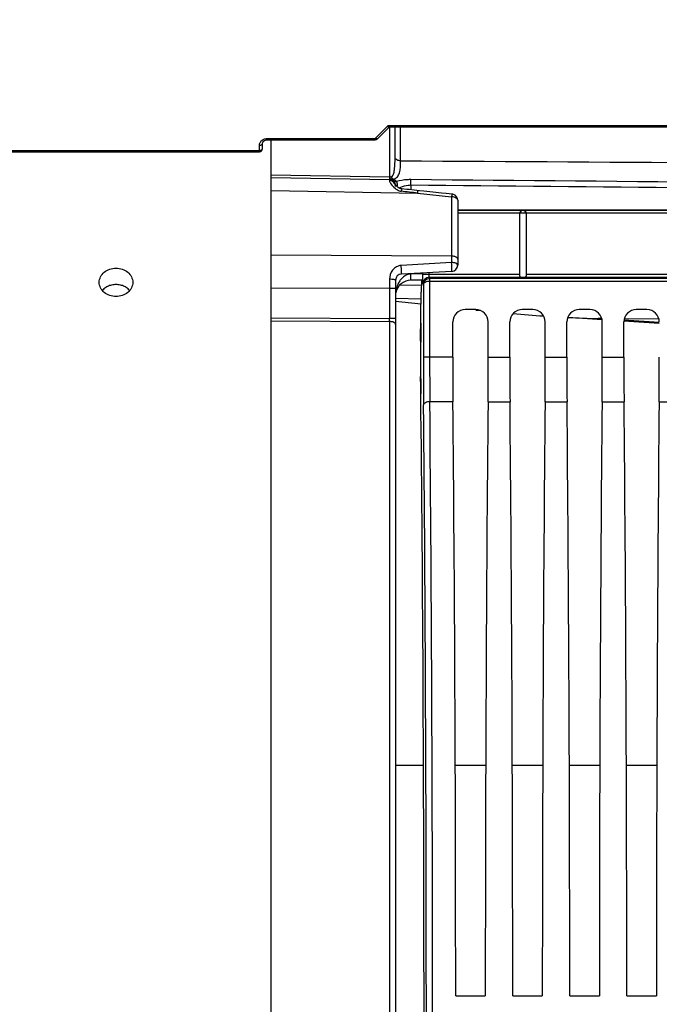
# Model space of a CAD drawing. Units: millimetres. Extents: x 0 to 594, y 0 to 420.
# Drawn here: x 195 to 221, y 258 to 297 of the extents above; entities that cross this region are included whole.
import ezdxf

# ---------------------------------------------------------------- set-up
doc = ezdxf.new("R2010")
doc.units = ezdxf.units.MM
doc.header["$LTSCALE"] = 32.67
doc.layers.get('0').update_dxf_attribs({"linetype": 'CONTINUOUS'})
for name, color, linetype in [('7_ALL_FEATURES', 7, 'CONTINUOUS'), ('AXES', 7, 'CONTINUOUS'), ('SOLIDES', 7, 'CONTINUOUS')]:
    doc.layers.add(name, color=color, linetype=linetype)
doc.styles.get("Standard").update_dxf_attribs({"font": 'txt', "width": 0.85})
doc.dimstyles.new('DIMSTYLE_2', dxfattribs={"dimtxt": 3.5, "dimasz": 3.5, "dimexe": 1.5, "dimexo": 1, "dimgap": 0.875, "dimtad": 1, "dimdec": 4, "dimlfac": 4, "dimtxsty": 'STANDARD', "dimblk": '_FILLED', "dimblk1": '_FILLED', "dimblk2": '_FILLED', "dimcen": 0.09, "dimclrt": 5, "dimadec": 0, "dimazin": 0, "dimtp": 0.0001, "dimtm": 0.0001, "dimtfac": 1, "dimtdec": 4, "dimtofl": 0, "dimtmove": 0, "dimatfit": 3, "dimldrblk": '_FILLED', "dimfxl": 1, "dimtolj": 1, "dimarcsym": 0})
doc.dimstyles.new('DIMSTYLE_8', dxfattribs={"dimtxt": 3.5, "dimasz": 3.5, "dimexe": 1.5, "dimexo": 1, "dimgap": 0.875, "dimtad": 1, "dimdec": 0, "dimlfac": 4, "dimtxsty": 'STANDARD', "dimblk": '_FILLED', "dimblk1": '_FILLED', "dimblk2": '_FILLED', "dimcen": 0.09, "dimclrt": 5, "dimadec": 0, "dimazin": 0, "dimtp": 0.0001, "dimtm": 0.0001, "dimtfac": 1, "dimtdec": 0, "dimtofl": 0, "dimtmove": 0, "dimatfit": 3, "dimldrblk": '_FILLED', "dimfxl": 1, "dimtolj": 1, "dimarcsym": 0})

# ---------------------------------------------------------------- blocks, each defined once
blk = doc.blocks.new('_FILLED')
at = {"color": 0, "linetype": 'BYBLOCK'}
blk.add_solid([(0, 0), (-1, 0.214), (-1, -0.214)], dxfattribs=at)
blk = doc.blocks.new('*D21')
at = {"color": 2, "linetype": 'CONTINUOUS'}
for p, q in [((82.034, 308.164), (82.034, 384.606)), ((251.284, 266.419), (251.284, 384.606)), ((82.034, 383.106), (166.659, 383.106)), ((251.284, 383.106), (166.659, 383.106))]:
    blk.add_line(p, q, dxfattribs=at)
at = {"color": 2, "linetype": 'CONTINUOUS', "xscale": 3.5, "yscale": 3.5, "zscale": 3.5, "rotation": 180}
blk.add_blockref('_FILLED', (82.034, 383.106), dxfattribs=at)
at = {"color": 2, "linetype": 'CONTINUOUS', "xscale": 3.5, "yscale": 3.5, "zscale": 3.5}
blk.add_blockref('_FILLED', (251.284, 383.106), dxfattribs=at)
at = {"color": 5, "linetype": 'CONTINUOUS', "insert": (166.659, 387.481), "char_height": 3.5, "width": 8.925, "attachment_point": 2, "line_spacing_factor": 0.9}
blk.add_mtext('677', dxfattribs=at)
blk = doc.blocks.new('*D23')
at = {"color": 2, "linetype": 'CONTINUOUS'}
for p, q in [((63.884, 358.652), (63.884, 394.606)), ((63.884, 393.106), (157.584, 393.106)), ((251.284, 393.106), (157.584, 393.106)), ((251.284, 266.419), (251.284, 391.106)), ((63.884, 337.996), (63.884, 351.042)), ((63.884, 261.169), (63.884, 330.658))]:
    blk.add_line(p, q, dxfattribs=at)
at = {"color": 2, "linetype": 'CONTINUOUS', "xscale": 3.5, "yscale": 3.5, "zscale": 3.5, "rotation": 180}
blk.add_blockref('_FILLED', (63.884, 393.106), dxfattribs=at)
at = {"color": 2, "linetype": 'CONTINUOUS', "xscale": 3.5, "yscale": 3.5, "zscale": 3.5}
blk.add_blockref('_FILLED', (251.284, 393.106), dxfattribs=at)
at = {"color": 5, "linetype": 'CONTINUOUS', "insert": (157.584, 397.481), "char_height": 3.5, "width": 14.875, "attachment_point": 2, "line_spacing_factor": 0.9}
blk.add_mtext('(750)', dxfattribs=at)

msp = doc.modelspace()

# ---------------------------------------------------------------- linework, layer by layer
at = {"color": 7, "linetype": 'CONTINUOUS'}
for p, q in [((212.783529, 289.498541), (232.296285, 289.498541)), ((212.783529, 289.483229), (232.304673, 289.483229)), ((215.283529, 289.358248), (212.783529, 289.358248)), ((215.283529, 286.830442), (215.283529, 289.356067)), ((215.533529, 289.355587), (215.283529, 289.355587)), ((221.533529, 289.358248), (215.533529, 289.358248)), ((215.533529, 289.356067), (215.533529, 286.830442)), ((211.384605, 286.908665), (211.384605, 286.957771)), ((211.384605, 286.908665), (215.283529, 286.908665)), ((211.634567, 286.908665), (211.634567, 286.970871)), ((211.64077, 286.783836), (215.322788, 286.783836)), ((211.656271, 286.737294), (211.64077, 286.783836)), ((234.898563, 286.612465), (211.654204, 286.610823)), ((211.654204, 286.610823), (211.654204, 283.568394)), ((234.898563, 286.737294), (211.656271, 286.737294)), ((215.494271, 286.783836), (221.5494, 286.783836)), ((215.533529, 286.908665), (221.533529, 286.908665)), ((211.404242, 286.493844), (211.390808, 286.534179)), ((211.404242, 286.493844), (211.404242, 283.568159)), ((211.291157, 284.225072), (211.31592, 286.177762)), ((213.511514, 285.481086), (213.085545, 285.481086)), ((215.806514, 285.481086), (215.380545, 285.481086)), ((218.101514, 285.481086), (217.675545, 285.481086)), ((220.396514, 285.481086), (219.970545, 285.481086)), ((212.585621, 283.568159), (212.585621, 284.981162)), ((214.011437, 283.568159), (214.011437, 284.981162)), ((214.880621, 283.568159), (214.880621, 284.981162)), ((216.306437, 283.568159), (216.306437, 284.981162)), ((217.175621, 283.568159), (217.175621, 284.981162)), ((218.601437, 283.568159), (218.601437, 284.981162)), ((219.470621, 283.568159), (219.470621, 284.981162)), ((211.654204, 283.568159), (211.404242, 283.568159)), ((212.585621, 283.568159), (211.654204, 283.568394)), ((214.011437, 283.568159), (214.880621, 283.568159)), ((216.306437, 283.568159), (217.175621, 283.568159)), ((218.601437, 283.568159), (219.470621, 283.568159)), ((212.593655, 281.768189), (211.662774, 281.768003)), ((214.003404, 281.768189), (214.888655, 281.768189)), ((216.298404, 281.768189), (217.183655, 281.768189)), ((218.593404, 281.768189), (219.478655, 281.768189)), ((220.888404, 281.768189), (221.773655, 281.768189)), ((212.703363, 257.856086), (213.893696, 257.856086)), ((214.998363, 257.856086), (216.188696, 257.856086)), ((217.293363, 257.856086), (218.483696, 257.856086)), ((219.588363, 257.856086), (220.778696, 257.856086))]:
    msp.add_line(p, q, dxfattribs=at)
for centre, radius, start, end in [((215.408539, 289.355577), 0.12499, 0.0043639, 179.9956361), ((211.640893, 286.533751), 0.250086, 90.02824, 179.9019114), ((422.334161, 283.549539), 210.92992, 179.9949421, 180.51647833), ((397.027115, 283.55065), 185.372912, 179.99451584, 180.55099618), ((-2531.033617, 257.168586), 2742.55568, 359.488580423, 0.511419577), ((-2557.737905, 257.168586), 2769.50993, 359.491079182, 0.508920838)]:
    msp.add_arc(centre, radius, start, end, dxfattribs=at)
for centre, major_axis, ratio, start_param, end_param in [((211.333572, 285.44303), (0, 1.25), 0.017455065, 6.491066031, 7.225663103), ((215.408529, 286.788603), (0.125, 0), 0.052407779, 3.956502911, 5.46827505), ((213.085698, 284.981009), (-0.353661, 0.353661), 0.99969546, -0.78524587, 0.78524587), ((213.511361, 284.981009), (0.353661, 0.353661), 0.99969546, -0.78524587, 0.78524587), ((215.380698, 284.981009), (-0.353661, 0.353661), 0.99969546, -0.78524587, 0.78524587), ((215.806361, 284.981009), (0.353661, 0.353661), 0.99969546, -0.78524587, 0.78524587), ((217.675698, 284.981009), (-0.353661, 0.353661), 0.99969546, -0.78524587, 0.78524587), ((218.101361, 284.981009), (0.353661, 0.353661), 0.99969546, -0.78524587, 0.78524587), ((219.970698, 284.981009), (-0.353661, 0.353661), 0.99969546, -0.78524587, 0.78524587), ((220.396361, 284.981009), (0.353661, 0.353661), 0.99969546, -0.78524587, 0.78524587), ((211.335379, 283.458905), (0, 2.5), 0.017455065, 0.942477796, 2.148727593), ((211.308808, 283.49034), (0, 1.25), 0.017455065, 0.942477796, 2.16703094), ((212.651078, 283.568159), (0, 3.75), 0.017455065, -4.71238898, -4.2117431), ((213.945981, 283.568159), (0, 3.75), 0.017455065, -2.071442207, -1.570796327), ((214.946078, 283.568159), (0, 3.75), 0.017455065, 1.570796327, 2.071442207), ((216.240981, 283.568159), (0, 3.75), 0.017455065, -2.071442207, -1.570796327), ((217.241078, 283.568159), (0, 3.75), 0.017455065, 1.570796327, 2.071442207), ((218.535981, 283.568159), (0, 3.75), 0.017455065, -2.071442207, -1.570796327), ((219.536078, 283.568159), (0, 3.75), 0.017455065, -4.71238898, -4.2117431), ((220.830981, 283.568159), (0, 3.75), 0.017455065, -2.071442207, -1.570796327), ((210.631779, 257.168586), (0, 45.625), 0.017455065, -0.992760836, -0.974561714), ((210.631779, 257.168586), (0, 45.625), 0.017455065, -2.16703094, -0.99286506), ((211.808871, 257.168586), (0, 51.25), 0.017455065, -1.55738129, -1.070150446), ((214.788188, 257.168586), (0, 51.25), 0.017455065, 1.070150446, 1.55738129), ((214.103871, 257.168586), (0, 51.25), 0.017455065, -1.55738129, -1.070150446), ((217.083188, 257.168586), (0, 51.25), 0.017455065, 1.070150446, 1.55738129), ((216.398871, 257.168586), (0, 51.25), 0.017455065, -1.55738129, -1.070150446), ((219.378188, 257.168586), (0, 51.25), 0.017455065, 1.070150446, 1.55738129), ((218.693871, 257.168586), (0, 51.25), 0.017455065, -1.55738129, -1.070150446), ((221.673188, 257.168586), (0, 51.25), 0.017455065, 1.070150446, 1.55738129)]:
    msp.add_ellipse(centre, major_axis=major_axis, ratio=ratio, start_param=start_param, end_param=end_param, dxfattribs=at)
for points, knots in [([(215.283529, 289.35606), (215.283529, 289.391396), (215.314128, 289.458507), (215.379749, 289.482727), (215.408529, 289.483229)], [0, 0, 0, 0, 0.55108025, 1, 1, 1, 1]), ([(215.408529, 289.483229), (215.437309, 289.482727), (215.50293, 289.458508), (215.533529, 289.391396), (215.533529, 289.35606)], [0, 0, 0, 0, 0.448910305, 1, 1, 1, 1]), ([(211.390808, 286.534179), (211.3872, 286.544937), (211.390075, 286.584849), (211.384751, 286.66246), (211.385363, 286.776417), (211.384617, 286.862339), (211.384605, 286.908665)], [0, 0, 0, 0, 0.090872083, 0.31090973, 0.629003642, 1, 1, 1, 1]), ([(211.654204, 286.612448), (211.593027, 286.611937), (211.498942, 286.602746), (211.405544, 286.529518), (211.404239, 286.493769)], [0, 0, 0, 0, 0.631020269, 1, 1, 1, 1]), ([(211.40424, 286.493688), (211.404816, 286.554315), (211.458613, 286.684477), (211.59062, 286.737237), (211.656271, 286.737295)], [0, 0, 0, 0, 0.480118724, 1, 1, 1, 1]), ([(211.64077, 286.783836), (211.63804, 286.786552), (211.639012, 286.801464), (211.633342, 286.840785), (211.634568, 286.879969), (211.634567, 286.908665)], [0, 0, 0, 0, 0.092283496, 0.312233482, 1, 1, 1, 1]), ([(211.656271, 286.737294), (211.652304, 286.724785), (211.658581, 286.681357), (211.654679, 286.63986), (211.654188, 286.610823)], [0, 0, 0, 0, 0.311228748, 1, 1, 1, 1]), ([(215.283529, 286.830442), (215.283529, 286.818475), (215.284684, 286.790877), (215.311743, 286.784382), (215.322788, 286.783836)], [0, 0, 0, 0, 0.519764793, 1, 1, 1, 1]), ([(215.494271, 286.783836), (215.505315, 286.784382), (215.532375, 286.790878), (215.533529, 286.818475), (215.533529, 286.830442)], [0, 0, 0, 0, 0.480238691, 1, 1, 1, 1]), ([(211.662773, 281.768188), (211.603099, 281.76775), (211.509389, 281.758496), (211.414006, 281.68566), (211.412811, 281.64819)], [0, 0, 0, 0, 0.61416823, 1, 1, 1, 1])]:
    msp.add_open_spline(points, degree=3, knots=knots, dxfattribs=at)
at = {"layer": '7_ALL_FEATURES', "color": 7, "linetype": 'CONTINUOUS'}
for p, q in [((210.283529, 267.143586), (211.408874, 267.143586)), ((212.686333, 267.143586), (213.910726, 267.143586)), ((214.981333, 267.143586), (216.205726, 267.143586)), ((217.276333, 267.143586), (218.500726, 267.143586)), ((219.571333, 267.143586), (220.795726, 267.143586))]:
    msp.add_line(p, q, dxfattribs=at)
at = {"layer": 'AXES', "color": 7, "linetype": 'CONTINUOUS'}
for centre, radius, start, end in [((199.026323, 285.720937), 0.765108, 102.7528524, 109.1123492), ((199.033875, 285.688535), 0.798378, 90.0248015, 102.7681548), ((199.033188, 285.68855), 0.798363, 77.2284556, 89.9754754), ((199.040776, 285.721105), 0.764935, 70.85908, 77.2436735)]:
    msp.add_arc(centre, radius, start, end, dxfattribs=at)
at = {"layer": 'AXES', "color": 3, "linetype": 'CONTINUOUS'}
for points, knots in [([(198.358529, 286.579108), (198.35853, 286.728937), (198.530124, 287.051479), (198.865018, 287.149362), (199.033529, 287.149362)], [0, 0, 0, 0, 0.470657912, 1, 1, 1, 1]), ([(199.033529, 287.149362), (199.202043, 287.149362), (199.53694, 287.051477), (199.70853, 286.728931), (199.708529, 286.579102)], [0, 0, 0, 0, 0.529346371, 1, 1, 1, 1]), ([(199.033529, 286.004497), (198.864776, 286.004497), (198.529502, 286.105304), (198.358528, 286.428627), (198.358529, 286.579108)], [0, 0, 0, 0, 0.528620415, 1, 1, 1, 1]), ([(199.708529, 286.579102), (199.708528, 286.428621), (199.537552, 286.105302), (199.202281, 286.004497), (199.033529, 286.004497)], [0, 0, 0, 0, 0.471383897, 1, 1, 1, 1])]:
    msp.add_open_spline(points, degree=3, knots=knots, dxfattribs=at)
at = {"layer": 'AXES', "color": 7, "linetype": 'CONTINUOUS'}
for points in [[(198.622536, 286.369389), (198.570846, 286.335958), (198.523223, 286.294848), (198.483562, 286.247768)], [(198.77581, 286.443871), (198.722148, 286.425239), (198.670234, 286.400238), (198.622536, 286.369389)], [(199.446173, 286.368316), (199.39812, 286.399593), (199.345746, 286.424918), (199.291592, 286.443751)], [(199.583447, 286.247827), (199.544217, 286.294388), (199.4972, 286.335103), (199.446173, 286.368316)]]:
    msp.add_open_spline(points, degree=3, dxfattribs=at)
at = {"layer": 'SOLIDES', "color": 7, "linetype": 'CONTINUOUS'}
for p, q in [((209.981753, 292.890183), (209.464377, 292.372807)), ((209.996918, 292.800268), (209.552765, 292.356116)), ((209.981753, 292.890183), (224.485507, 292.890183)), ((210.037893, 292.827411), (210.037893, 290.820379)), ((210.078725, 292.83688), (230.127312, 292.83688)), ((210.263117, 291.561332), (210.263117, 292.83688)), ((210.488341, 291.469172), (210.488342, 292.83688)), ((204.929177, 291.959698), (204.932799, 292.167204)), ((205.134159, 292.372807), (209.464377, 292.372807)), ((205.134159, 292.372807), (205.134159, 292.319504)), ((205.134159, 292.319504), (209.464377, 292.319504)), ((205.283529, 200.581297), (205.283529, 292.319504)), ((209.464377, 292.372807), (209.464377, 292.319504)), ((133.474668, 291.83688), (204.804196, 291.83688)), ((138.029144, 291.890183), (204.804196, 291.890183)), ((204.804196, 291.890183), (204.807818, 292.097689)), ((204.804196, 291.83688), (204.804196, 291.890183)), ((205.283529, 290.903193), (210.037893, 290.820379)), ((205.283529, 290.802247), (210.037893, 290.719259)), ((210.329067, 290.630388), (210.326101, 290.636887)), ((205.283529, 290.270852), (211.163142, 290.167253)), ((210.2739, 290.500269), (210.270702, 290.504233)), ((211.027332, 290.288724), (210.834301, 290.308104)), ((210.902996, 290.483334), (210.903, 290.301265)), ((211.244736, 290.266102), (211.027332, 290.288724)), ((211.163142, 290.167253), (212.537893, 290.021717)), ((211.423285, 290.247315), (211.244736, 290.266102)), ((211.779926, 290.209748), (211.423285, 290.247315)), ((212.559816, 290.127416), (212.313747, 290.15342)), ((212.537893, 290.021717), (212.537893, 287.636817)), ((212.783529, 289.878801), (212.783529, 287.268327)), ((212.537893, 287.636817), (205.283529, 287.671731)), ((212.537893, 287.636817), (212.538011, 287.374651)), ((212.538011, 287.374651), (210.511876, 287.255538)), ((212.546613, 287.018669), (210.520412, 286.912481)), ((210.038031, 286.70048), (210.037893, 286.323925)), ((210.283529, 286.662831), (210.283529, 227.674341)), ((210.903075, 286.932535), (210.903075, 286.911478)), ((211.384544, 286.91568), (210.903075, 286.911478)), ((211.386167, 286.665703), (210.903075, 286.661488)), ((210.037893, 286.323925), (205.283529, 286.347719)), ((210.283529, 286.323925), (210.037893, 286.323925)), ((210.037893, 286.323925), (210.037893, 285.124146)), ((211.320878, 286.458957), (210.441376, 286.451282)), ((210.283529, 285.942289), (211.312634, 285.918612)), ((213.509162, 285.457873), (213.575884, 285.451174)), ((213.575884, 285.451174), (213.715655, 285.437283)), ((205.283529, 285.145984), (210.037893, 285.124146)), ((205.283529, 285.022943), (210.037893, 285.001019)), ((210.283529, 285.124136), (210.037893, 285.124136)), ((218.593217, 285.067401), (217.209122, 285.159089)), ((218.583348, 285.111818), (218.441663, 285.121204)), ((218.581306, 285.119444), (218.441663, 285.121204)), ((220.892062, 284.915115), (219.472476, 285.009155)), ((220.894949, 284.958688), (219.475362, 285.052728)), ((220.884034, 285.090559), (219.48771, 285.108042)), ((210.037893, 285.001019), (210.037893, 229.336167))]:
    msp.add_line(p, q, dxfattribs=at)
for points in [[(204.932796, 292.167046), (204.933485, 292.177842), (204.935117, 292.188175), (204.937656, 292.198306), (204.941107, 292.20832), (204.945465, 292.218188), (204.950704, 292.227845), (204.956838, 292.237296), (204.963851, 292.246488), (204.971702, 292.255346), (204.980381, 292.263836), (204.98984, 292.271894), (205.000022, 292.279457), (205.010884, 292.286482), (205.022357, 292.292917), (205.034365, 292.298715), (205.046855, 292.303849), (205.059744, 292.308285), (205.072949, 292.311998), (205.086412, 292.314977), (205.100048, 292.317208), (205.113769, 292.318687), (205.127524, 292.319418), (205.134159, 292.319504)], [(210.53072, 290.337254), (210.527191, 290.337639), (210.516665, 290.339249), (210.506319, 290.341424), (210.496169, 290.344097), (210.485975, 290.3473), (210.475724, 290.351026), (210.465602, 290.355151), (210.455521, 290.359653), (210.445544, 290.364472), (210.435773, 290.369537), (210.426114, 290.374879), (210.416562, 290.380469), (210.40719, 290.386235), (210.397985, 290.39216), (210.388984, 290.398203), (210.380207, 290.404334), (210.371619, 290.410563), (210.363223, 290.416869), (210.355043, 290.423218), (210.34708, 290.429598), (210.339357, 290.435979), (210.331884, 290.442345), (210.324648, 290.448698), (210.317656, 290.45502), (210.310938, 290.461279), (210.304517, 290.467444), (210.298412, 290.473489), (210.292652, 290.479378), (210.287287, 290.48505), (210.282325, 290.490488), (210.27782, 290.495618), (210.2739, 290.500269)], [(210.834301, 290.308104), (210.733219, 290.317994), (210.530706, 290.337307)], [(212.313747, 290.15342), (212.135959, 290.172193), (211.779926, 290.209748)]]:
    msp.add_lwpolyline(points, dxfattribs=at)
for centre, radius, start, end in [((210.085306, 292.71188), 0.125, 89.9998599, 134.9999009), ((210.078888, 292.719248), 0.117632, 90.0798046, 108.808357), ((209.464302, 292.444752), 0.125257, 270.0154447, 292.4886467), ((204.804196, 291.96188), 0.125, 270, 359), ((210.033529, 290.469288), 0.25, 9.9794044, 89.0000359), ((210.143719, 290.784809), 0.084201, 250.7551944, 256.4961013), ((210.414651, 290.990174), 0.346327, 211.0050323, 215.9385055), ((210.382606, 290.967195), 0.306895, 215.9762613, 218.6497379), ((210.075004, 291.108721), 0.403481, 287.8990918, 294.0254351), ((210.765198, 290.973302), 0.789112, 230.4758419, 232.3755622), ((210.050355, 290.430582), 0.233119, 18.2733536, 22.9897505), ((210.331119, 290.521636), 0.052181, 189.9631336, 199.5811344), ((210.042141, 290.470812), 0.241255, 8.3693484, 9.9764566), ((210.035821, 290.469882), 0.247643, 6.502903, 8.3691954), ((210.032003, 290.469439), 0.251486, 4.7230681, 6.504687), ((210.644367, 290.801489), 0.578945, 237.7061197, 240.5596986), ((210.043911, 290.554316), 0.321695, 337.9775328, 339.5680769), ((210.073477, 290.543311), 0.290148, 339.566304, 341.4863713), ((210.117168, 290.530908), 0.244789, 340.9920077, 346.7271645), ((210.872684, 289.501368), 0.977436, 113.6502619, 116.9397113), ((205.279439, 243.767749), 46.771058, 82.7731617, 83.5766926), ((212.533225, 289.877549), 0.251277, 71.732829, 83.9461436), ((212.533532, 289.878795), 0.249998, 0.0015125, 71.7099512), ((212.533529, 287.268327), 0.25, 273, 360), ((210.533529, 286.662825), 0.25, 93.0076007, 179.9986663), ((210.908529, 286.036511), 0.625, 90.5, 168.9020581), ((211.4633, 286.041527), 1.179458, 169.0684112, 172.0362835), ((184.195935, 33.692809), 253.456715, 83.85895724, 84.09224182), ((197.790228, 285.062582), 12.24782, 359.7120036, 0.2879968), ((221.524322, 361.825488), 76.784058, 265.13444013, 266.05625404)]:
    msp.add_arc(centre, radius, start, end, dxfattribs=at)
for points, knots in [([(209.989105, 292.847036), (209.988484, 292.850306), (209.985834, 292.864653), (209.983413, 292.879044), (209.981753, 292.890183)], [0, 0, 0, 0, 0.228109741, 1, 1, 1, 1]), ([(210.055052, 292.842179), (210.049138, 292.844471), (210.022677, 292.857219), (209.999183, 292.87526), (209.981753, 292.890183)], [0, 0, 0, 0, 0.216555878, 1, 1, 1, 1]), ([(209.99381, 292.824466), (209.993416, 292.826139), (209.991715, 292.833634), (209.990218, 292.841174), (209.989105, 292.847036)], [0, 0, 0, 0, 0.223621816, 1, 1, 1, 1]), ([(209.999514, 292.806155), (209.999002, 292.807043), (209.996525, 292.812978), (209.995045, 292.819232), (209.99381, 292.824466)], [0, 0, 0, 0, 0.160136244, 1, 1, 1, 1]), ([(210.078725, 292.83688), (210.076921, 292.83688), (210.068806, 292.83748), (210.060935, 292.839899), (210.055052, 292.842179)], [0, 0, 0, 0, 0.222400123, 1, 1, 1, 1]), ([(204.807818, 292.097689), (204.808439, 292.133243), (204.827034, 292.207026), (204.925958, 292.331003), (205.052246, 292.372808), (205.134159, 292.372807)], [0, 0, 0, 0, 0.229243263, 0.471924693, 1, 1, 1, 1]), ([(204.807818, 292.097689), (204.823747, 292.097502), (204.854406, 292.100768), (204.902096, 292.115896), (204.932438, 292.146519), (204.932799, 292.167205)], [0, 0, 0, 0, 0.312550243, 0.594076328, 1, 1, 1, 1]), ([(209.552765, 292.356116), (209.548854, 292.352205), (209.532633, 292.345014), (209.500048, 292.351874), (209.476959, 292.364365), (209.464377, 292.372807)], [0, 0, 0, 0, 0.174105324, 0.523087676, 1, 1, 1, 1]), ([(204.804196, 291.890183), (204.820124, 291.889996), (204.850783, 291.893261), (204.898473, 291.90839), (204.928816, 291.939012), (204.929177, 291.959698)], [0, 0, 0, 0, 0.312535562, 0.594074873, 1, 1, 1, 1]), ([(210.117831, 290.811801), (210.166207, 290.849995), (210.219427, 290.972994), (210.258787, 291.226384), (210.263116, 291.426043), (210.263117, 291.561332)], [0, 0, 0, 0, 0.237640254, 0.478385021, 1, 1, 1, 1]), ([(210.239278, 290.740196), (210.297866, 290.766399), (210.398593, 290.854949), (210.459939, 291.042521), (210.484604, 291.247092), (210.488405, 291.392388), (210.488341, 291.469175)], [0, 0, 0, 0, 0.237522795, 0.463022543, 0.715822267, 1, 1, 1, 1]), ([(210.488341, 291.469163), (210.464747, 291.469414), (210.38364, 291.47712), (210.297086, 291.513224), (210.263117, 291.561332)], [0, 0, 0, 0, 0.286045582, 1, 1, 1, 1]), ([(210.037892, 290.820379), (210.038047, 290.806249), (210.037507, 290.78235), (210.040144, 290.748004), (210.035633, 290.733629), (210.04015, 290.719219), (210.037893, 290.719259)], [0, 0, 0, 0, 0.419166448, 0.735901863, 0.933034779, 1, 1, 1, 1]), ([(210.037893, 290.719259), (210.038905, 290.719233), (210.036789, 290.712803), (210.039027, 290.706039), (210.037879, 290.689639), (210.038328, 290.678043), (210.038348, 290.67104)], [0, 0, 0, 0, 0.062997994, 0.251337854, 0.564329609, 1, 1, 1, 1]), ([(210.038348, 290.67104), (210.038402, 290.651605), (210.056343, 290.604871), (210.124713, 290.496893), (210.200977, 290.415776), (210.263004, 290.364616)], [0, 0, 0, 0, 0.151168307, 0.374615612, 1, 1, 1, 1]), ([(210.115967, 290.705315), (210.112573, 290.706492), (210.113142, 290.723501), (210.112309, 290.733709), (210.11259, 290.742752)], [0, 0, 0, 0, 0.284205707, 1, 1, 1, 1]), ([(210.195374, 290.713), (210.192524, 290.714105), (210.182592, 290.719775), (210.194821, 290.72186), (210.198427, 290.721719)], [0, 0, 0, 0, 0.458613247, 1, 1, 1, 1]), ([(210.326111, 290.636888), (210.317923, 290.643517), (210.277713, 290.674107), (210.232669, 290.698566), (210.195374, 290.713)], [0, 0, 0, 0, 0.208507862, 1, 1, 1, 1]), ([(210.903939, 290.711445), (210.851678, 290.711934), (210.657116, 290.706523), (210.4633, 290.674698), (210.326111, 290.636888)], [0, 0, 0, 0, 0.268616126, 1, 1, 1, 1]), ([(210.353098, 290.575524), (210.35143, 290.581025), (210.344739, 290.599902), (210.335266, 290.61757), (210.329067, 290.630388)], [0, 0, 0, 0, 0.287616754, 1, 1, 1, 1]), ([(210.903075, 290.483333), (210.903298, 290.506932), (210.903867, 290.582964), (210.904464, 290.659004), (210.903939, 290.711437)], [0, 0, 0, 0, 0.310383337, 1, 1, 1, 1]), ([(210.348572, 290.451159), (210.340298, 290.453992), (210.313936, 290.464668), (210.288674, 290.485217), (210.281956, 290.504148)], [0, 0, 0, 0, 0.303324166, 1, 1, 1, 1]), ([(210.902996, 290.483329), (210.863614, 290.483862), (210.719175, 290.47716), (210.57675, 290.438875), (210.480583, 290.39671)], [0, 0, 0, 0, 0.272772215, 1, 1, 1, 1]), ([(210.530704, 290.337293), (210.528433, 290.3375), (210.526223, 290.325413), (210.521672, 290.311143), (210.517023, 290.280339), (210.513634, 290.25819), (210.511866, 290.245202)], [0, 0, 0, 0, 0.072458047, 0.268859036, 0.583651392, 1, 1, 1, 1]), ([(211.184924, 290.27238), (211.182333, 290.272633), (211.180052, 290.258584), (211.174626, 290.242409), (211.169272, 290.207183), (211.165235, 290.18199), (211.163142, 290.167253)], [0, 0, 0, 0, 0.072426421, 0.270203187, 0.585803728, 1, 1, 1, 1]), ([(212.559786, 290.127405), (212.557182, 290.127653), (212.554928, 290.113525), (212.549807, 290.097179), (212.543435, 290.061969), (212.53928, 290.036604), (212.537893, 290.021717)], [0, 0, 0, 0, 0.072386122, 0.270024229, 0.586166831, 1, 1, 1, 1]), ([(212.783529, 289.878801), (212.783529, 289.897868), (212.761222, 289.953702), (212.66727, 290.007774), (212.584255, 290.021254), (212.537893, 290.021717)], [0, 0, 0, 0, 0.18643205, 0.546658405, 1, 1, 1, 1]), ([(212.783529, 287.504276), (212.783529, 287.522121), (212.759934, 287.575412), (212.665896, 287.623886), (212.58414, 287.636389), (212.537893, 287.636817)], [0, 0, 0, 0, 0.178334482, 0.537801505, 1, 1, 1, 1]), ([(210.511876, 287.255538), (210.444732, 287.25159), (210.311694, 287.212233), (210.106149, 287.037567), (210.038063, 286.831419), (210.038031, 286.70048)], [0, 0, 0, 0, 0.254439364, 0.504665951, 1, 1, 1, 1]), ([(210.520446, 286.91248), (210.523043, 286.912615), (210.52163, 286.927648), (210.524821, 286.944428), (210.523578, 286.981208), (210.523037, 287.044606), (210.518925, 287.138395), (210.514611, 287.215736), (210.511876, 287.255534)], [0, 0, 0, 0, 0.022704782, 0.086442321, 0.188046271, 0.321630621, 0.651748061, 1, 1, 1, 1]), ([(212.783529, 287.268327), (212.783529, 287.302784), (212.71612, 287.347585), (212.629997, 287.367818), (212.569531, 287.376238), (212.538011, 287.374651)], [0, 0, 0, 0, 0.367947506, 0.662992756, 1, 1, 1, 1]), ([(212.546613, 287.018669), (212.5494, 287.018815), (212.548647, 287.034556), (212.551071, 287.052528), (212.550645, 287.091142), (212.549622, 287.157495), (212.546481, 287.254431), (212.539713, 287.333994), (212.538011, 287.374651)], [0, 0, 0, 0, 0.023470555, 0.088334842, 0.191581319, 0.326767693, 0.657777682, 1, 1, 1, 1]), ([(210.283529, 286.662825), (210.283529, 286.670637), (210.251117, 286.682486), (210.20586, 286.691049), (210.126698, 286.698827), (210.069474, 286.700395), (210.038031, 286.70048)], [0, 0, 0, 0, 0.092935069, 0.308687937, 0.625935768, 1, 1, 1, 1]), ([(210.903075, 286.661488), (210.904687, 286.661502), (210.901698, 286.671661), (210.904979, 286.682109), (210.903447, 286.706889), (210.904449, 286.750882), (210.903571, 286.820905), (210.903353, 286.879591), (210.903075, 286.911478)], [0, 0, 0, 0, 0.019344228, 0.07620789, 0.168698135, 0.292969999, 0.617357579, 1, 1, 1, 1]), ([(210.283529, 284.877888), (210.283529, 284.915288), (210.191226, 284.991501), (210.097158, 285.000502), (210.037893, 285.001012)], [0, 0, 0, 0, 0.386893936, 1, 1, 1, 1])]:
    msp.add_open_spline(points, degree=3, knots=knots, dxfattribs=at)
for points in [[(209.996918, 292.800268), (209.998434, 292.801785), (210.00058, 292.804294), (209.999514, 292.806155)], [(210.040963, 292.830598), (210.025784, 292.825415), (210.011423, 292.8169), (209.999514, 292.806155)], [(209.512213, 292.32902), (209.527233, 292.335241), (209.54127, 292.34462), (209.552765, 292.356116)], [(210.488341, 291.469172), (219.462497, 291.41971), (228.436619, 291.36396), (237.410711, 291.303929)], [(210.117831, 290.811801), (210.091617, 290.817392), (210.064695, 290.820219), (210.037893, 290.820497)], [(210.233078, 290.575497), (210.188444, 290.632373), (210.110634, 290.669681), (210.038348, 290.671019)], [(210.11259, 290.742752), (210.112939, 290.753934), (210.113284, 290.765125), (210.114165, 290.776278)], [(210.114165, 290.776278), (210.115103, 290.788146), (210.116601, 290.799964), (210.117805, 290.811809)], [(210.195374, 290.713), (210.173722, 290.702629), (210.147401, 290.697326), (210.124057, 290.702936)], [(210.179822, 290.738074), (210.166127, 290.749005), (210.153877, 290.76184), (210.142928, 290.775521)], [(210.199011, 290.724762), (210.192307, 290.728719), (210.185907, 290.733218), (210.179822, 290.738074)], [(210.326103, 290.636894), (210.276965, 290.629932), (210.221232, 290.641722), (210.181185, 290.671034)], [(210.264958, 290.521631), (210.256807, 290.540837), (210.245959, 290.559083), (210.233078, 290.575497)], [(210.355418, 290.474707), (210.363116, 290.507429), (210.362856, 290.543357), (210.353098, 290.575524)], [(237.409991, 290.470703), (228.574642, 290.551141), (219.739291, 290.631358), (210.903939, 290.711445)], [(210.283531, 290.430728), (210.283531, 290.455361), (210.279443, 290.480287), (210.271718, 290.503677)], [(210.283458, 290.348303), (210.300102, 290.335478), (210.317294, 290.323316), (210.335059, 290.312096)], [(210.359806, 290.297304), (210.406476, 290.270985), (210.45863, 290.251263), (210.511866, 290.245202)], [(233.444001, 290.271417), (225.93033, 290.341819), (218.416661, 290.412403), (210.902996, 290.483334)], [(210.451355, 286.633154), (210.421882, 286.588908), (210.396587, 286.541681), (210.375302, 286.492964)], [(210.543432, 286.746713), (210.509097, 286.71213), (210.478371, 286.673712), (210.451355, 286.633154)], [(210.68334, 286.85275), (210.631862, 286.824925), (210.584661, 286.788239), (210.543432, 286.746713)], [(210.903075, 286.911478), (210.827265, 286.910543), (210.750036, 286.888801), (210.68334, 286.85275)], [(210.375302, 286.492964), (210.3435, 286.420175), (210.32032, 286.343185), (210.305245, 286.265196)], [(217.211237, 285.164568), (217.621086, 285.143363), (218.031299, 285.126378), (218.441663, 285.121204)]]:
    msp.add_open_spline(points, degree=3, dxfattribs=at)

# ---------------------------------------------------------------- dimensions: what is measured, and where the dimension line sits
at = {"color": 2, "linetype": 'CONTINUOUS'}
dim = msp.add_linear_dim(base=(63.883529, 393.106095), p1=(251.283529, 265.418586), p2=(63.883529, 260.168594), angle=180, text='(<>)', dimstyle='DIMSTYLE_8', dxfattribs=at)
dim.commit()
dim.dimension.update_dxf_attribs({"geometry": '*D23', "text_midpoint": (157.583529, 393.106095), "dimtype": 160})
dim = msp.add_linear_dim(base=(251.283529, 383.106095), p1=(82.033529, 307.164222), p2=(251.283529, 265.418586), dimstyle='DIMSTYLE_2', dxfattribs=at)
dim.commit()
dim.dimension.update_dxf_attribs({"geometry": '*D21', "text_midpoint": (166.65853, 383.106095), "dimtype": 160})

doc.saveas('drawing.dxf')
